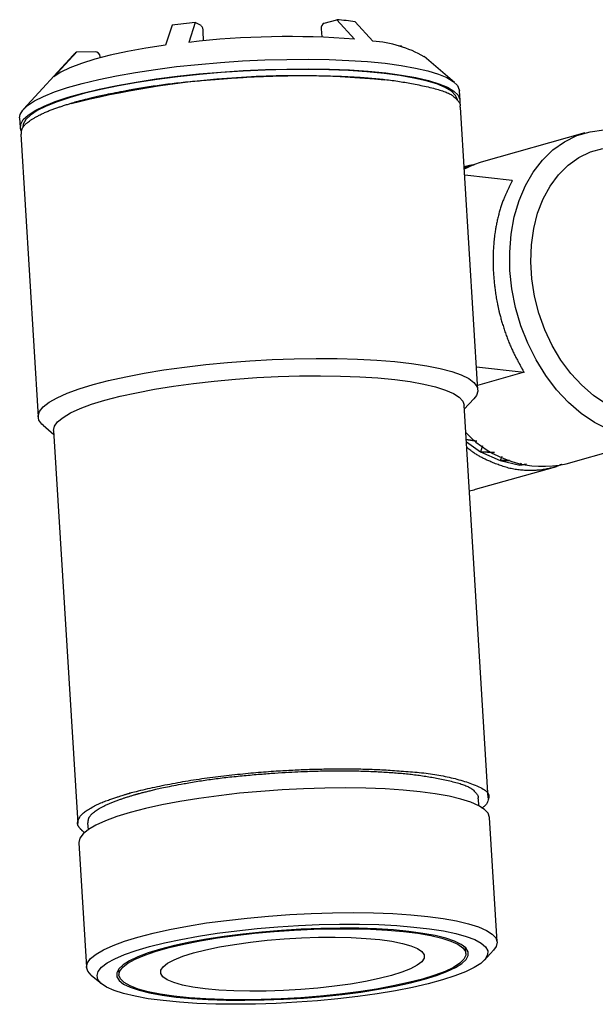
# Model space of a CAD drawing. Units: millimetres. Extents: x 172.8 to 272.8, y 104.1 to 200.8.
# Drawn here: x 172.8 to 202.2, y 150.5 to 200.8 of the extents above; entities that cross this region are included whole.
import ezdxf

# ---------------------------------------------------------------- set-up
doc = ezdxf.new("R2010")
doc.units = ezdxf.units.MM
doc.header["$LTSCALE"] = 12.7
doc.layers.get('0').update_dxf_attribs({"lineweight": 15})
doc.layers.add('一般', color=7, linetype='Continuous', lineweight=5)

# ---------------------------------------------------------------- blocks, each defined once
blk = doc.blocks.new('*U0')
at = {"color": 7, "linetype": 'Continuous', "lineweight": 25}
for p, q in [((-43.35, 104.2), (-42.06, 104.56)), ((-42.06, 104.56), (-40.25, 102.58)), ((-58.89, 103.99), (-59.54, 101.96)), ((-56.53, 104.28), (-57.17, 102.25)), ((-55.91, 103.96), (-56.53, 104.28)), ((-43.65, 103.62), (-43.6, 102.8)), ((-40.19, 104.35), (-38.38, 102.37)), ((-55.66, 102.41), (-55.72, 103.38)), ((-35.74, 101.88), (-35.49, 101.88)), ((-35.49, 101.88), (-35.36, 101.77)), ((-68.99, 100.95), (-74.05, 95.44)), ((-68.66, 101.24), (-70.96, 98.74)), ((-66.75, 101.28), (-68.66, 101.24)), ((-66.22, 100.67), (-66.23, 100.8)), ((-30.04, 98.15), (-33.14, 100.79)), ((-29.47, 96.32), (-29.53, 97.3)), ((-27.65, 66.76), (-29.43, 95.64)), ((-74.45, 94.54), (-74.39, 93.56)), ((-74.34, 92.88), (-72.57, 64)), ((-16.74, 93), (-27.31, 90.02)), ((-28.63, 89.65), (-29.05, 89.53)), ((-24.15, 88.13), (-29, 88.69)), ((-27.8, 69.11), (-22.94, 68.56)), ((-22.94, 68.56), (-27.68, 67.22)), ((-29.04, 64.79), (-28.05, 65.86)), ((-26.59, 25.07), (-29.06, 65.2)), ((-72.06, 63.15), (-70.96, 62.21)), ((-70.98, 62.63), (-68.51, 22.49)), ((-27.75, 61.54), (-28.85, 61.71)), ((-28.85, 61.71), (-27.75, 61.54)), ((-28.83, 61.46), (-27.38, 60.45)), ((-18.64, 59.22), (-8.07, 62.2)), ((-27.17, 61.04), (-27.38, 60.45)), ((-27.17, 61.04), (-27.38, 60.45)), ((-27.38, 60.45), (-25.39, 59.54)), ((-25.95, 60.36), (-27.38, 60.45)), ((-27.38, 60.45), (-25.95, 60.36)), ((-25.21, 59.98), (-25.39, 59.54)), ((-25.21, 59.98), (-25.39, 59.54)), ((-24.42, 59.57), (-25.39, 59.54)), ((-25.39, 59.54), (-24.42, 59.57)), ((-25.39, 59.54), (-23.36, 59.08)), ((-27.88, 56.62), (-19.96, 58.85)), ((-23.37, 59.22), (-23.36, 59.08)), ((-23.24, 59.28), (-23.36, 59.08)), ((-23.24, 59.28), (-23.36, 59.08)), ((-22.68, 59.17), (-23.36, 59.08)), ((-23.36, 59.08), (-22.68, 59.17)), ((-27.55, 24.3), (-27.59, 25.01)), ((-67.52, 22.56), (-67.47, 21.85)), ((-25.69, 10.39), (-26.47, 23.11)), ((-68.39, 20.53), (-67.61, 7.81)), ((-28.87, 9.21), (-28.91, 9.79)), ((-26.98, 8.54), (-26.06, 9.54)), ((-64.34, 7.61), (-64.31, 7.03)), ((-67.14, 7.02), (-66.1, 6.14))]:
    blk.add_line(p, q, dxfattribs=at)
for points in [[(-59.54, 101.96), (-61.55, 101.65), (-63.45, 101.31), (-65.19, 100.93), (-66.76, 100.52), (-68.14, 100.1), (-69.31, 99.65), (-70.26, 99.2), (-70.96, 98.74)], [(-74.45, 94.54), (-74.4, 94.88), (-74.14, 95.34), (-73.65, 95.8), (-72.94, 96.27), (-72.02, 96.73), (-70.88, 97.19), (-69.56, 97.63), (-68.05, 98.05), (-66.38, 98.45), (-64.56, 98.83), (-62.62, 99.18), (-60.56, 99.49), (-58.42, 99.77), (-56.21, 100), (-53.95, 100.2), (-51.68, 100.35), (-49.41, 100.45), (-47.17, 100.51), (-44.97, 100.52), (-42.85, 100.49), (-40.82, 100.41), (-38.91, 100.28), (-37.13, 100.11)], [(-74.29, 93.2), (-74.37, 93.45), (-74.34, 93.9), (-74.08, 94.36), (-73.59, 94.83), (-72.88, 95.29), (-71.96, 95.75), (-70.82, 96.21), (-69.5, 96.65), (-67.99, 97.07), (-66.32, 97.48), (-64.5, 97.85), (-62.56, 98.2), (-60.5, 98.51), (-58.36, 98.79), (-56.15, 99.02), (-53.89, 99.22), (-51.62, 99.37), (-49.35, 99.47), (-47.11, 99.53), (-44.91, 99.55), (-42.79, 99.51), (-40.76, 99.43), (-38.85, 99.3), (-37.07, 99.13), (-35.44, 98.91), (-33.98, 98.65), (-32.71, 98.36), (-31.63, 98.03), (-30.76, 97.67), (-30.11, 97.28), (-29.68, 96.87), (-29.49, 96.43), (-29.51, 96)], [(-37.13, 100.11), (-35.5, 99.89), (-34.04, 99.63), (-32.77, 99.34), (-31.69, 99.01), (-30.82, 98.65), (-30.17, 98.26), (-29.74, 97.84), (-29.55, 97.41), (-29.53, 97.3)], [(-37.23, 99.08), (-38.99, 99.25), (-40.88, 99.38), (-42.89, 99.46), (-44.99, 99.49), (-47.16, 99.48), (-49.38, 99.42), (-51.62, 99.32), (-53.87, 99.17), (-56.1, 98.98), (-58.29, 98.74), (-60.41, 98.47), (-62.44, 98.16), (-64.36, 97.82), (-66.16, 97.45), (-67.81, 97.05), (-69.3, 96.63), (-70.61, 96.19), (-71.73, 95.75), (-72.65, 95.29), (-73.35, 94.83), (-73.83, 94.37), (-74.09, 93.91), (-74.14, 93.58)], [(-29.72, 96.31), (-29.73, 96.42), (-29.93, 96.84), (-30.35, 97.25), (-31, 97.64), (-31.86, 98), (-32.92, 98.32), (-34.18, 98.61), (-35.62, 98.87), (-37.23, 99.08)], [(-24.38, 78.96), (-24.4, 80.84), (-24.26, 82.67), (-23.94, 84.43), (-23.45, 86.09), (-22.8, 87.62), (-22, 89.01), (-21.06, 90.23), (-20, 91.26), (-18.82, 92.1), (-17.55, 92.73), (-16.2, 93.13), (-14.8, 93.31)], [(-14.33, 62.72), (-15.75, 63.44), (-17.11, 64.36), (-18.41, 65.48), (-19.62, 66.78), (-20.73, 68.23), (-21.71, 69.83), (-22.56, 71.53), (-23.26, 73.32), (-23.8, 75.18), (-24.17, 77.07), (-24.38, 78.96)], [(-14.57, 65.34), (-15.84, 66.19), (-17.04, 67.23), (-18.16, 68.44), (-19.17, 69.81), (-20.06, 71.31), (-20.82, 72.91), (-21.42, 74.6), (-21.86, 76.34), (-22.14, 78.1), (-22.25, 79.85), (-22.19, 81.58), (-21.95, 83.24), (-21.55, 84.81), (-20.98, 86.26), (-20.27, 87.58), (-19.41, 88.73), (-18.43, 89.71), (-17.33, 90.49), (-16.15, 91.06), (-14.89, 91.41)], [(-27.31, 90.02), (-28.1, 89.76), (-29.11, 89.28)], [(-72.06, 63.15), (-72.17, 63.25), (-72.48, 63.67), (-72.57, 64.12), (-72.42, 64.57), (-72.05, 65.03), (-71.45, 65.5), (-70.63, 65.96), (-69.6, 66.42), (-68.37, 66.87), (-66.95, 67.3), (-65.36, 67.72), (-63.61, 68.11), (-61.73, 68.47), (-59.72, 68.8), (-57.62, 69.09), (-55.44, 69.35), (-53.21, 69.57), (-50.94, 69.74), (-48.67, 69.87), (-46.41, 69.95), (-44.18, 69.98), (-42.02, 69.97), (-39.94, 69.91), (-37.97, 69.81), (-36.12, 69.66), (-34.42, 69.46), (-32.87, 69.23), (-31.5, 68.95), (-30.33, 68.64), (-29.35, 68.29), (-28.59, 67.92), (-28.05, 67.51), (-27.74, 67.09), (-27.65, 66.65), (-27.8, 66.19), (-28.05, 65.86)], [(-70.98, 62.63), (-70.98, 62.63), (-70.89, 63.07), (-70.57, 63.51), (-70.02, 63.96), (-69.25, 64.41), (-68.28, 64.86), (-67.1, 65.29), (-65.74, 65.71), (-64.2, 66.11), (-62.51, 66.48), (-60.68, 66.83), (-58.74, 67.14), (-56.7, 67.42), (-54.58, 67.66), (-52.42, 67.86), (-50.23, 68.02), (-48.04, 68.13), (-45.87, 68.19), (-43.74, 68.21), (-41.69, 68.18), (-39.72, 68.11), (-37.87, 67.98), (-36.15, 67.82), (-34.58, 67.61), (-33.19, 67.36), (-31.97, 67.07), (-30.96, 66.75), (-30.15, 66.4), (-29.56, 66.02), (-29.2, 65.62), (-29.06, 65.2)], [(-33.56, 25.73), (-35.28, 25.89), (-37.13, 26.02), (-39.1, 26.09), (-41.15, 26.12), (-43.28, 26.1), (-45.45, 26.04), (-47.64, 25.93), (-49.83, 25.77), (-51.99, 25.57), (-54.11, 25.33), (-56.15, 25.05), (-58.09, 24.74), (-59.92, 24.39), (-61.61, 24.02), (-63.15, 23.62), (-64.51, 23.2), (-65.69, 22.77), (-66.67, 22.32), (-67.43, 21.87), (-67.98, 21.42), (-68.3, 20.98), (-68.39, 20.54), (-68.39, 20.53)], [(-26.47, 23.11), (-26.61, 23.53), (-26.97, 23.93), (-27.56, 24.31), (-28.37, 24.66), (-29.38, 24.98), (-30.6, 25.27), (-32, 25.52), (-33.56, 25.73)], [(-67.14, 7.02), (-67.48, 7.4), (-67.61, 7.82), (-67.52, 8.25), (-67.2, 8.7), (-66.65, 9.15), (-65.88, 9.6), (-64.91, 10.04), (-63.73, 10.47), (-62.37, 10.89), (-60.83, 11.29), (-59.14, 11.66), (-57.31, 12.01), (-55.37, 12.33), (-53.33, 12.6), (-51.21, 12.84), (-49.05, 13.04), (-46.86, 13.2), (-44.67, 13.31), (-42.5, 13.38), (-40.37, 13.4), (-38.32, 13.37), (-36.35, 13.29), (-34.5, 13.17), (-32.78, 13)], [(-59.8, 4.4), (-61.32, 4.6), (-62.67, 4.85), (-63.83, 5.13), (-64.81, 5.44), (-65.57, 5.78), (-66.12, 6.15), (-66.45, 6.55), (-66.55, 6.96), (-66.43, 7.38), (-66.09, 7.81), (-65.52, 8.25), (-64.74, 8.68), (-63.75, 9.11), (-62.56, 9.53), (-61.2, 9.93), (-59.67, 10.31), (-58, 10.66), (-56.19, 10.99), (-54.27, 11.28), (-52.27, 11.54), (-50.21, 11.76), (-48.1, 11.94), (-45.97, 12.07), (-43.86, 12.16), (-41.77, 12.21), (-39.74, 12.21), (-37.78, 12.16), (-35.93, 12.06), (-34.2, 11.92), (-32.6, 11.74), (-31.17, 11.52), (-29.91, 11.26), (-28.84, 10.96), (-27.97, 10.63), (-27.31, 10.27), (-26.87, 9.89), (-26.65, 9.49), (-26.66, 9.07), (-26.9, 8.64), (-27.35, 8.21), (-28.03, 7.77), (-28.92, 7.34), (-30, 6.92), (-31.28, 6.51), (-32.73, 6.12), (-34.33, 5.75), (-36.07, 5.41), (-37.94, 5.1), (-39.9, 4.82), (-41.94, 4.58), (-44.03, 4.39), (-46.15, 4.23), (-48.27, 4.12), (-50.37, 4.05), (-52.44, 4.03), (-54.43, 4.05), (-56.34, 4.12), (-58.14, 4.24), (-59.8, 4.4)], [(-32.78, 13), (-31.21, 12.79), (-29.82, 12.55), (-28.6, 12.26), (-27.59, 11.94), (-26.78, 11.58), (-26.19, 11.2), (-25.83, 10.8), (-25.69, 10.38), (-25.78, 9.94), (-26.06, 9.54)], [(-34.7, 11.47), (-36.28, 11.62), (-38, 11.72), (-39.82, 11.79), (-41.72, 11.8), (-43.69, 11.77), (-45.69, 11.69), (-47.71, 11.57), (-49.71, 11.41), (-51.67, 11.2), (-53.57, 10.96), (-55.38, 10.68), (-57.08, 10.36), (-58.65, 10.02), (-60.06, 9.66), (-61.31, 9.27), (-62.37, 8.87), (-63.23, 8.47), (-63.89, 8.05), (-64.32, 7.64), (-64.54, 7.23), (-64.52, 6.84), (-64.29, 6.46), (-63.83, 6.1), (-63.15, 5.77), (-62.26, 5.47), (-61.18, 5.2), (-59.91, 4.97), (-58.48, 4.77), (-56.9, 4.62), (-55.19, 4.51), (-53.36, 4.45), (-51.46, 4.44), (-49.49, 4.47), (-47.49, 4.54), (-45.47, 4.67), (-43.47, 4.83), (-41.51, 5.04), (-39.61, 5.28), (-37.8, 5.56), (-36.1, 5.88), (-34.54, 6.22), (-33.12, 6.58), (-31.87, 6.97), (-30.81, 7.37), (-29.95, 7.77), (-29.3, 8.19), (-28.86, 8.6), (-28.65, 9), (-28.66, 9.4), (-28.9, 9.78), (-29.36, 10.14), (-30.03, 10.47), (-30.92, 10.77), (-32, 11.04), (-33.27, 11.27), (-34.7, 11.47)], [(-33.31, 6.6), (-34.73, 6.24), (-36.31, 5.9), (-38.02, 5.58), (-39.84, 5.3), (-41.76, 5.06), (-43.73, 4.86), (-45.74, 4.7), (-47.76, 4.58), (-49.77, 4.51), (-51.74, 4.49), (-53.64, 4.51), (-55.44, 4.58), (-57.14, 4.7), (-58.69, 4.86), (-60.09, 5.07), (-61.31, 5.31), (-62.34, 5.59), (-63.16, 5.91), (-63.77, 6.25), (-64.15, 6.62), (-64.31, 7), (-64.23, 7.41), (-63.92, 7.82), (-63.39, 8.23), (-62.64, 8.64), (-61.68, 9.05), (-60.52, 9.44), (-59.18, 9.82), (-57.68, 10.18), (-56.03, 10.5), (-54.26, 10.8), (-52.39, 11.06), (-50.45, 11.29), (-48.45, 11.47), (-46.43, 11.61), (-44.41, 11.7), (-42.42, 11.75), (-40.48, 11.75), (-38.63, 11.7), (-36.88, 11.6), (-35.25, 11.46), (-33.77, 11.28), (-32.46, 11.05), (-31.34, 10.79), (-30.41, 10.49), (-29.69, 10.16), (-29.19, 9.81), (-28.93, 9.43), (-28.89, 9.04), (-29.08, 8.63), (-29.5, 8.22), (-30.14, 7.8), (-31, 7.39), (-32.06, 6.99), (-33.31, 6.6)], [(-36.49, 6.97), (-37.74, 6.65), (-39.14, 6.36), (-40.67, 6.09), (-42.3, 5.87), (-44, 5.68), (-45.75, 5.53), (-47.52, 5.43), (-49.26, 5.37), (-50.96, 5.36), (-52.59, 5.4), (-54.11, 5.48), (-55.51, 5.61), (-56.75, 5.78), (-57.82, 5.99), (-58.7, 6.24), (-59.37, 6.52), (-59.82, 6.83), (-60.04, 7.16), (-60.04, 7.51), (-59.8, 7.86), (-59.34, 8.22), (-58.66, 8.58), (-57.77, 8.94), (-56.69, 9.27), (-55.44, 9.59), (-54.04, 9.88), (-52.51, 10.15), (-50.88, 10.37), (-49.18, 10.56), (-47.43, 10.71), (-45.67, 10.81), (-43.92, 10.87), (-42.22, 10.88), (-40.59, 10.84), (-39.07, 10.76), (-37.67, 10.63), (-36.43, 10.46), (-35.36, 10.25), (-34.49, 10), (-33.82, 9.72), (-33.37, 9.41), (-33.14, 9.08), (-33.15, 8.73), (-33.38, 8.38), (-33.84, 8.02), (-34.52, 7.66), (-35.41, 7.3), (-36.49, 6.97)], [(-36.49, 6.97), (-37.74, 6.65), (-39.14, 6.36), (-40.67, 6.09), (-42.3, 5.87), (-44, 5.68), (-45.75, 5.53), (-47.52, 5.43), (-49.26, 5.37), (-50.96, 5.36), (-52.59, 5.4), (-54.11, 5.48), (-55.51, 5.61), (-56.75, 5.78), (-57.82, 5.99), (-58.7, 6.24), (-59.37, 6.52), (-59.82, 6.83), (-60.04, 7.16), (-60.04, 7.51), (-59.8, 7.86), (-59.34, 8.22), (-58.66, 8.58), (-57.77, 8.94), (-56.69, 9.27), (-55.44, 9.59), (-54.04, 9.88), (-52.51, 10.15), (-50.88, 10.37), (-49.18, 10.56), (-47.43, 10.71), (-45.67, 10.81), (-43.92, 10.87), (-42.22, 10.88), (-40.59, 10.84), (-39.07, 10.76), (-37.67, 10.63), (-36.43, 10.46), (-35.36, 10.25), (-34.49, 10), (-33.82, 9.72), (-33.37, 9.41), (-33.14, 9.08), (-33.15, 8.73), (-33.38, 8.38), (-33.84, 8.02), (-34.52, 7.66), (-35.41, 7.3), (-36.49, 6.97)]]:
    blk.add_lwpolyline(points, dxfattribs=at)
for centre, radius, start, end in [((-45.32, 67.64), 37.07, 82.0343, 84.9452), ((-48.37, 29.47), 75.26, 96.2201, 98.0352), ((-56.56, 103.42), 0.847, 357.4053, 39.1127), ((-43.1, 103.7), 0.558, 116.791, 188.673), ((-47.01, 15), 87.84, 85.5851, 96.6409), ((-39.16, 90.31), 12.08, 60.1262, 86.2922), ((-67.19, 99.26), 2.46, 126.6687, 136.9152), ((-66.74, 100.76), 0.515, 3.8504, 90.6615), ((-46.25, 5.71), 93.13, 84.4168, 104.2648), ((-20.99, 69.7), 10.74, 222.6375, 282.6783), ((-30.18, 64.79), 8.49, 281.2676, 285.7177)]:
    blk.add_arc(centre, radius, start, end, dxfattribs=at)
for points, knots in [([(-68.73, 96.18), (-68.67, 96.19), (-68.61, 96.21), (-67.84, 96.41), (-65.58, 96.97), (-59.86, 98), (-52.97, 98.62), (-47.92, 98.86), (-43.07, 98.86), (-38.66, 98.64), (-34.92, 98.19), (-30.58, 97.21), (-29.45, 96.05), (-29.48, 95.73), (-29.51, 95.64), (-29.51, 95.64), (-29.51, 95.63)], [0, 0, 0, 1, 1, 2, 3, 4, 5, 6, 7, 8, 9, 10, 11, 12, 12, 13, 13, 13]), ([(-74.26, 92.88), (-74.26, 92.89), (-74.26, 92.9), (-74.26, 92.99), (-74.26, 93.23), (-74.14, 93.59), (-73.74, 94.02), (-72.93, 94.58), (-71.62, 95.22), (-70.2, 95.72), (-69.18, 96.04), (-68.78, 96.16), (-68.75, 96.17), (-68.73, 96.18)], [0, 0, 0, 1, 1, 2, 3, 4, 5, 6, 7, 8, 9, 9, 10, 10, 10]), ([(-29.05, 89.48), (-29.05, 89.48), (-29.04, 89.48), (-28.95, 89.52), (-28.76, 89.6), (-28.53, 89.69), (-28.3, 89.73), (-28.12, 89.75), (-28.03, 89.76), (-28.03, 89.76), (-28.02, 89.76)], [0, 0, 0, 1, 1, 2, 3, 4, 5, 6, 6, 7, 7, 7]), ([(-24.15, 88.13), (-24.16, 88.11), (-24.17, 88.08), (-24.56, 87.33), (-25.33, 85.52), (-25.87, 83.25), (-26.08, 81.37), (-26.1, 79.68), (-26.07, 78.7), (-26.07, 78.67), (-26.07, 78.63)], [0, 0, 0, 1, 1, 2, 3, 4, 5, 6, 6, 7, 7, 7]), ([(-26.07, 78.63), (-26.07, 78.6), (-26.06, 78.57), (-25.98, 77.58), (-25.74, 75.87), (-25.29, 73.9), (-24.47, 71.48), (-23.46, 69.47), (-22.98, 68.62), (-22.96, 68.59), (-22.94, 68.56)], [0, 0, 0, 1, 1, 2, 3, 4, 5, 6, 6, 7, 7, 7]), ([(-19.11, 59.17), (-19.11, 59.17), (-19.12, 59.16), (-19.55, 58.94), (-20.36, 58.72), (-21.61, 58.52), (-23.9, 58.56), (-26.21, 59.33), (-27.99, 60.22), (-28.79, 60.89), (-28.79, 60.89), (-28.8, 60.89)], [0, 0, 0, 1, 1, 2, 3, 4, 5, 6, 7, 7, 8, 8, 8]), ([(-63.27, 25.57), (-63.22, 25.59), (-63.17, 25.6), (-61.06, 26.17), (-55.78, 27.13), (-50.34, 27.72), (-45.61, 28.02), (-40.99, 28.1), (-36.69, 27.97), (-31.01, 27.46), (-26.45, 25.93), (-26.61, 24.62), (-27.02, 24.22), (-27.23, 24.06), (-27.24, 24.05), (-27.25, 24.04)], [0, 0, 0, 1, 1, 2, 3, 4, 5, 6, 7, 8, 9, 10, 11, 11, 12, 12, 12]), ([(-62.52, 25.49), (-62.47, 25.5), (-62.42, 25.51), (-61.73, 25.69), (-59.72, 26.19), (-54.64, 27.1), (-48.52, 27.66), (-44.03, 27.87), (-39.72, 27.88), (-35.8, 27.67), (-32.47, 27.28), (-28.61, 26.4), (-27.61, 25.38), (-27.64, 25.09), (-27.66, 25.01), (-27.66, 25.01), (-27.66, 25)], [0, 0, 0, 1, 1, 2, 3, 4, 5, 6, 7, 8, 9, 10, 11, 12, 12, 13, 13, 13]), ([(-67.83, 21.55), (-67.84, 21.56), (-67.85, 21.56), (-68.14, 21.81), (-68.58, 22.36), (-68.48, 22.84), (-68.1, 23.52), (-66.36, 24.56), (-64.53, 25.18), (-63.73, 25.43), (-63.33, 25.56), (-63.3, 25.57), (-63.27, 25.57)], [0, 0, 0, 1, 1, 2, 3, 4, 5, 6, 7, 8, 8, 9, 9, 9]), ([(-67.44, 22.56), (-67.44, 22.56), (-67.44, 22.57), (-67.44, 22.65), (-67.44, 22.87), (-67.33, 23.19), (-66.98, 23.57), (-66.26, 24.07), (-65.1, 24.64), (-63.83, 25.08), (-62.93, 25.36), (-62.57, 25.47), (-62.55, 25.48), (-62.52, 25.49)], [0, 0, 0, 1, 1, 2, 3, 4, 5, 6, 7, 8, 9, 9, 10, 10, 10])]:
    blk.add_open_spline(points, degree=2, knots=knots, dxfattribs=at)

msp = doc.modelspace()

# ---------------------------------------------------------------- block references
at = {"layer": '一般', "color": 7, "xscale": 0.5, "yscale": 0.5, "zscale": 0.5}
msp.add_blockref('*U0', (210, 148.5), dxfattribs=at)

doc.saveas('drawing.dxf')
